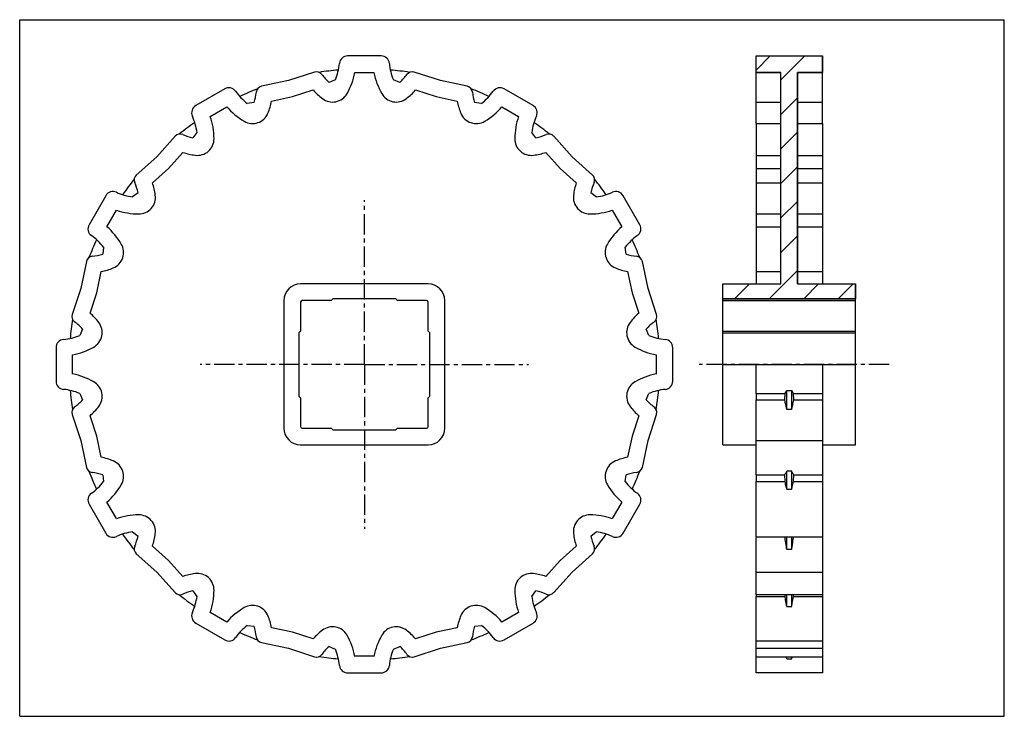
# Model space of a CAD drawing. Units: millimetres. Extents: x 0 to 297, y 0 to 210.
import ezdxf

# ---------------------------------------------------------------- set-up
doc = ezdxf.new("R2010")
doc.units = ezdxf.units.MM
doc.header["$LTSCALE"] = 16.335
doc.linetypes.add('CENTER', pattern=[0.6, 0.375, -0.075, 0.075, -0.075])
doc.layers.get('0').update_dxf_attribs({"linetype": 'CONTINUOUS'})
doc.layers.add('02___PRT_ALL_AXES', color=7, linetype='CONTINUOUS')
doc.layers.add('RUNDUNGEN', color=7, linetype='CONTINUOUS')

msp = doc.modelspace()

# ---------------------------------------------------------------- hatches: boundary and pattern name
at = {"linetype": 'CONTINUOUS'}
h = msp.add_hatch(dxfattribs=at)
h.set_pattern_fill('A', color=2, scale=7.363891, angle=45, style=0, pattern_type=0)
h.set_pattern_definition([(45, (-1.953, 1.953), (-5.20706, 5.20706), [])])
h.paths.add_polyline_path([(252.13, 125.83), (212.13, 125.83), (212.13, 130.33), (229.63, 130.33), (229.63, 194.08), (222.13, 194.08), (222.13, 199.08), (242.13, 199.08), (242.13, 194.08), (234.63, 194.08), (234.63, 130.33), (252.13, 130.33)])

# ---------------------------------------------------------------- linework, layer by layer
at = {"color": 7, "linetype": 'CONTINUOUS'}
for p, q in [((0, 0), (0, 210)), ((0, 210), (297, 210)), ((297, 0), (297, 210)), ((109.02, 199.08), (98.93, 199.08)), ((222.13, 194.08), (222.13, 199.08)), ((222.13, 199.08), (242.13, 199.08)), ((222.13, 178.7), (222.13, 199.08)), ((222.13, 199.08), (242.13, 199.08)), ((242.13, 199.08), (242.13, 194.08)), ((242.13, 178.7), (242.13, 199.08)), ((88.92, 194.2), (81.05, 191.64)), ((101.09, 194.08), (106.86, 194.08)), ((126.9, 191.64), (119.02, 194.2)), ((229.63, 194.08), (222.13, 194.08)), ((222.13, 194.08), (229.63, 194.08)), ((229.63, 130.33), (229.63, 194.08)), ((229.63, 130.33), (229.63, 194.08)), ((242.13, 194.08), (234.63, 194.08)), ((234.63, 194.08), (234.63, 130.33)), ((234.63, 130.33), (234.63, 194.08)), ((234.63, 194.08), (242.13, 194.08)), ((95.21, 191.88), (93.31, 191.07)), ((114.64, 191.07), (112.74, 191.88)), ((135, 189.92), (126.9, 191.64)), ((82.34, 186.81), (88.51, 188.82)), ((119.44, 188.82), (125.61, 186.81)), ((154.84, 184.1), (146.11, 189.14)), ((70.71, 185.02), (68.66, 184.77)), ((75.99, 185.46), (82.34, 186.81)), ((125.61, 186.81), (131.95, 185.46)), ((139.29, 184.77), (137.23, 185.02)), ((222.13, 185.17), (229.63, 185.17)), ((234.63, 185.17), (242.13, 185.17)), ((57.48, 180.85), (62.47, 183.73)), ((145.48, 183.73), (150.47, 180.85)), ((222.13, 178.7), (229.63, 178.7)), ((222.13, 178.66), (222.13, 130.33)), ((234.63, 178.7), (242.13, 178.7)), ((242.13, 178.66), (242.13, 130.33)), ((53.48, 176), (52.24, 174.35)), ((155.71, 174.35), (154.46, 176)), ((166.61, 168.71), (161.07, 174.87)), ((44.87, 165.18), (49.21, 170)), ((158.73, 170), (163.07, 165.18)), ((172.76, 163.17), (166.61, 168.71)), ((222.13, 169.1), (229.63, 169.1)), ((234.63, 169.1), (242.13, 169.1)), ((40.05, 160.84), (44.87, 165.18)), ((163.07, 165.18), (167.9, 160.84)), ((222.13, 165.18), (229.63, 165.18)), ((234.63, 165.18), (242.13, 165.18)), ((222.13, 160.84), (229.63, 160.84)), ((234.63, 160.84), (242.13, 160.84)), ((35.7, 157.81), (34.05, 156.57)), ((173.9, 156.57), (172.25, 157.81)), ((187.04, 148.21), (181.99, 156.95)), ((26.32, 147.58), (29.2, 152.58)), ((178.74, 152.58), (181.63, 147.58)), ((222.13, 151.44), (229.63, 151.44)), ((234.63, 151.44), (242.13, 151.44)), ((222.13, 147.58), (229.63, 147.58)), ((234.63, 147.58), (242.13, 147.58)), ((25.29, 141.39), (25.03, 139.34)), ((182.91, 139.34), (182.66, 141.39)), ((189.54, 129), (187.82, 137.1)), ((23.24, 127.71), (24.59, 134.06)), ((183.36, 134.06), (184.71, 127.71)), ((222.13, 134.06), (229.63, 134.06)), ((234.63, 134.06), (242.13, 134.06)), ((21.24, 121.54), (23.24, 127.71)), ((123.22, 130.33), (84.72, 130.33)), ((184.71, 127.71), (186.71, 121.54)), ((192.1, 121.13), (189.54, 129)), ((212.13, 125.83), (212.13, 130.33)), ((212.13, 130.33), (229.63, 130.33)), ((212.13, 125.33), (212.13, 130.33)), ((212.13, 130.33), (229.63, 130.33)), ((234.63, 130.33), (252.13, 130.33)), ((234.63, 130.33), (252.13, 130.33)), ((252.13, 130.33), (252.13, 125.83)), ((252.13, 125.33), (252.13, 130.33)), ((79.72, 125.33), (79.72, 86.83)), ((94.45, 125.83), (93.95, 125.33)), ((113.5, 125.83), (94.45, 125.83)), ((114, 125.33), (113.5, 125.83)), ((128.22, 86.83), (128.22, 125.33)), ((252.13, 125.83), (212.13, 125.83)), ((212.13, 125.83), (252.13, 125.83)), ((212.13, 125.33), (252.13, 125.33)), ((18.98, 116.74), (18.17, 114.84)), ((84.72, 116.1), (84.22, 115.6)), ((123.72, 115.6), (123.22, 116.1)), ((189.78, 114.84), (188.97, 116.74)), ((212.13, 81.83), (212.13, 116.1)), ((212.13, 116.1), (252.13, 116.1)), ((252.13, 81.83), (252.13, 116.1)), ((84.22, 115.6), (84.22, 96.55)), ((123.72, 96.55), (123.72, 115.6)), ((212.13, 115.6), (252.13, 115.6)), ((196.98, 101.03), (196.98, 111.12)), ((15.97, 103.19), (15.97, 108.96)), ((191.98, 108.96), (191.98, 103.19)), ((231.38, 98.24), (232.88, 98.24)), ((231.38, 92.45), (231.38, 98.24)), ((232.88, 92.45), (232.88, 98.24)), ((18.17, 97.32), (18.98, 95.41)), ((84.22, 96.55), (84.72, 96.05)), ((123.22, 96.05), (123.72, 96.55)), ((188.97, 95.41), (189.78, 97.32)), ((222.13, 97.32), (222.13, 95.41)), ((222.13, 97.32), (230.88, 97.32)), ((222.13, 95.41), (230.78, 95.41)), ((230.78, 95.41), (230.88, 97.32)), ((233.37, 97.32), (242.13, 97.32)), ((233.48, 95.41), (233.37, 97.32)), ((233.48, 95.41), (242.13, 95.41)), ((242.13, 97.32), (242.13, 95.41)), ((232.88, 92.45), (231.38, 92.45)), ((23.24, 84.45), (21.24, 90.62)), ((186.71, 90.62), (184.71, 84.45)), ((189.54, 83.15), (192.1, 91.03)), ((93.95, 86.83), (94.45, 86.33)), ((94.45, 86.33), (113.5, 86.33)), ((113.5, 86.33), (114, 86.83)), ((24.59, 78.1), (23.24, 84.45)), ((184.71, 84.45), (183.36, 78.1)), ((84.72, 81.83), (123.22, 81.83)), ((212.13, 81.83), (222.13, 81.83)), ((222.13, 83.15), (242.13, 83.15)), ((242.13, 81.83), (252.13, 81.83)), ((25.03, 72.82), (25.29, 70.77)), ((182.66, 70.77), (182.91, 72.82)), ((222.13, 72.82), (230.78, 72.82)), ((222.13, 72.82), (222.13, 70.77)), ((230.88, 70.77), (230.78, 72.82)), ((232.88, 73.85), (231.38, 73.85)), ((231.38, 68.49), (231.38, 73.85)), ((232.88, 68.49), (232.88, 73.85)), ((233.37, 70.77), (233.48, 72.82)), ((233.48, 72.82), (242.13, 72.82)), ((242.13, 72.82), (242.13, 70.77)), ((222.13, 70.77), (230.88, 70.77)), ((231.38, 68.49), (232.88, 68.49)), ((233.37, 70.77), (242.13, 70.77)), ((29.2, 59.58), (26.32, 64.58)), ((181.63, 64.58), (178.74, 59.58)), ((34.05, 55.59), (35.7, 54.34)), ((172.25, 54.34), (173.9, 55.59)), ((231.38, 50.25), (231.38, 53.96)), ((232.88, 50.25), (232.88, 53.96)), ((44.87, 46.98), (40.05, 51.32)), ((167.9, 51.32), (163.07, 46.98)), ((232.88, 50.25), (231.38, 50.25)), ((49.21, 42.15), (44.87, 46.98)), ((163.07, 46.98), (158.73, 42.15)), ((222.13, 43.44), (242.13, 43.44)), ((52.24, 37.8), (53.48, 36.15)), ((154.46, 36.15), (155.71, 37.8)), ((222.13, 36.63), (222.13, 36.15)), ((222.13, 36.15), (230.88, 36.15)), ((231.04, 35.13), (230.88, 36.15)), ((232.88, 36.64), (231.38, 36.64)), ((231.38, 33.13), (231.38, 36.64)), ((232.88, 33.13), (232.88, 36.64)), ((233.21, 35.13), (233.37, 36.15)), ((233.37, 36.15), (233.41, 36.63)), ((233.37, 36.15), (242.13, 36.15)), ((242.13, 36.63), (242.13, 36.15)), ((231.21, 34.13), (231.04, 35.13)), ((231.38, 33.13), (231.21, 34.13)), ((231.38, 33.13), (232.88, 33.13)), ((232.88, 33.13), (233.05, 34.13)), ((233.05, 34.13), (233.21, 35.13)), ((62.47, 28.42), (57.48, 31.31)), ((150.47, 31.31), (145.48, 28.42)), ((68.66, 27.39), (70.71, 27.14)), ((137.23, 27.14), (139.29, 27.39)), ((82.34, 25.34), (75.99, 26.69)), ((88.51, 23.34), (82.34, 25.34)), ((125.61, 25.34), (119.44, 23.34)), ((131.95, 26.69), (125.61, 25.34)), ((93.31, 21.08), (95.21, 20.28)), ((112.74, 20.28), (114.64, 21.08)), ((106.86, 18.08), (101.09, 18.08)), ((222.13, 20.51), (242.13, 20.51)), ((231.38, 17.32), (231.29, 17.86)), ((231.38, 17.32), (231.38, 17.86)), ((232.88, 17.32), (232.88, 17.86)), ((232.88, 17.32), (232.97, 17.86)), ((231.38, 17.32), (232.88, 17.32)), ((0, 0), (297, 0))]:
    msp.add_line(p, q, dxfattribs=at)
at = {"color": 2, "linetype": 'CONTINUOUS'}
msp.add_line((212.13, 106.08), (252.13, 106.08), dxfattribs=at)
at = {"color": 7, "linetype": 'CONTINUOUS'}
for points in [[(230.88, 97.32), (230.96, 97.51), (231.04, 97.68), (231.12, 97.85), (231.21, 97.99), (231.29, 98.13), (231.38, 98.24)], [(233.37, 97.32), (233.3, 97.51), (233.21, 97.68), (233.13, 97.85), (233.05, 97.99), (232.96, 98.13), (232.88, 98.24)], [(231.24, 93.26), (231.16, 93.58), (231.08, 93.92), (231, 94.28), (230.93, 94.64), (230.85, 95.02), (230.78, 95.41)], [(233.01, 93.26), (233.09, 93.58), (233.17, 93.92), (233.25, 94.28), (233.33, 94.64), (233.4, 95.02), (233.48, 95.41)], [(231.38, 92.45), (231.36, 92.61), (231.34, 92.76), (231.32, 92.9), (231.3, 93.03), (231.27, 93.15), (231.24, 93.26)], [(232.88, 92.45), (232.89, 92.61), (232.91, 92.76), (232.94, 92.9), (232.96, 93.03), (232.98, 93.15), (233.01, 93.26)], [(230.78, 72.82), (230.85, 72.97), (230.93, 73.11), (231, 73.22), (231.08, 73.33), (231.16, 73.41), (231.24, 73.48)], [(231.24, 73.48), (231.27, 73.51), (231.3, 73.55), (231.32, 73.6), (231.34, 73.67), (231.36, 73.76), (231.38, 73.85)], [(233.01, 73.48), (232.98, 73.51), (232.96, 73.55), (232.94, 73.6), (232.91, 73.67), (232.89, 73.76), (232.88, 73.85)], [(233.48, 72.82), (233.4, 72.97), (233.33, 73.11), (233.25, 73.22), (233.17, 73.33), (233.09, 73.41), (233.01, 73.48)], [(231.38, 68.49), (231.29, 68.84), (231.21, 69.2), (231.12, 69.58), (231.04, 69.96), (230.96, 70.36), (230.88, 70.77)], [(232.88, 68.49), (232.96, 68.84), (233.05, 69.2), (233.13, 69.58), (233.21, 69.96), (233.3, 70.36), (233.37, 70.77)], [(231.16, 51.77), (231.08, 52.28), (231, 52.79), (230.93, 53.3), (230.85, 53.82), (230.83, 53.96)], [(232.98, 51.11), (233.09, 51.77), (233.17, 52.28), (233.25, 52.79), (233.33, 53.3), (233.4, 53.82), (233.42, 53.96)], [(231.38, 50.25), (231.36, 50.43), (231.34, 50.6), (231.32, 50.77), (231.3, 50.94), (231.27, 51.11), (231.16, 51.77)], [(232.88, 50.25), (232.89, 50.43), (232.91, 50.6), (232.94, 50.77), (232.96, 50.94), (232.98, 51.11)], [(230.88, 36.15), (230.85, 36.56), (230.85, 36.63)], [(231.36, 36.63), (231.36, 36.63), (231.38, 36.64)], [(232.9, 36.63), (232.89, 36.63), (232.88, 36.64)]]:
    msp.add_lwpolyline(points, dxfattribs=at)
for centre, radius, start, end in [((98.93, 196.58), 2.5, 90, 174.7558), ((109.02, 196.58), 2.5, 5.2442, 90), ((79.84, 198.33), 16.67, 337.2283, 354.7558), ((128.1, 198.33), 16.67, 185.2442, 202.7717), ((89.54, 192.3), 2, 36.2526, 108), ((103.97, 106.08), 89.1, 95.0449, 98.7972), ((104.59, 203.34), 16.67, 216.2526, 227.3795), ((79.84, 198.33), 21.67, 330.6802, 348.6829), ((128.1, 198.33), 21.67, 191.3171, 209.3198), ((103.97, 106.08), 89.1, 81.2028, 84.9551), ((103.35, 203.34), 16.67, 312.6205, 323.7474), ((118.41, 192.3), 2, 72, 143.7474), ((103.97, 106.08), 89.1, 111.2028, 114.9551), ((104.59, 203.34), 21.67, 222.0784, 232.186), ((94.38, 190.17), 5, 232.186, 330.6802), ((113.57, 190.17), 5, 209.3198, 307.814), ((103.35, 203.34), 21.67, 307.814, 317.9216), ((134.58, 187.96), 2, 6.2526, 78), ((103.97, 106.08), 89.1, 65.0449, 68.7972), ((153.14, 190), 16.67, 186.2526, 197.3795), ((129.2, 198.04), 16.67, 307.2283, 324.7558), ((144.86, 186.98), 2.5, 60, 144.7558), ((54.81, 190), 21.67, 337.814, 347.9216), ((153.14, 190), 21.67, 192.0784, 202.186), ((78.74, 198.04), 21.67, 221.3171, 239.3198), ((70.24, 183.7), 5, 239.3198, 337.814), ((137.71, 183.7), 5, 202.186, 300.6802), ((129.2, 198.04), 21.67, 300.6802, 318.6829), ((153.59, 181.93), 2.5, 335.2442, 60), ((103.97, 106.08), 89.1, 125.0449, 128.7972), ((36.95, 173.91), 21.67, 0.6802, 18.6829), ((171, 173.91), 21.67, 161.3171, 179.3198), ((171, 173.91), 16.67, 155.2442, 172.7717), ((103.97, 106.08), 89.1, 51.2028, 54.9551), ((152.07, 190.62), 16.67, 282.6205, 293.7474), ((159.58, 173.53), 2, 42, 113.7474), ((53.62, 174.1), 5, 262.186, 0.6802), ((154.33, 174.1), 5, 179.3198, 277.814), ((55.88, 190.62), 21.67, 252.0784, 262.186), ((152.07, 190.62), 21.67, 277.814, 287.9216), ((103.97, 106.08), 89.1, 141.2028, 144.9551), ((19.44, 154.17), 21.67, 7.814, 17.9216), ((188.51, 154.17), 21.67, 162.0784, 172.186), ((188.51, 154.17), 16.67, 156.2526, 167.3795), ((171.43, 161.69), 2, 336.2526, 48), ((103.97, 106.08), 89.1, 35.0449, 38.7972), ((171.8, 173.1), 16.67, 277.2283, 294.7558), ((179.83, 155.7), 2.5, 30, 114.7558), ((35.95, 156.44), 5, 269.3198, 7.814), ((172, 156.44), 5, 172.186, 270.6802), ((36.15, 173.1), 21.67, 251.3171, 269.3198), ((171.8, 173.1), 21.67, 270.6802, 288.6829), ((12.02, 131.31), 21.67, 30.6802, 48.6829), ((195.93, 131.31), 21.67, 131.3171, 149.3198), ((184.87, 146.96), 2.5, 305.2442, 30), ((103.97, 106.08), 89.1, 155.0449, 158.7972), ((195.93, 131.31), 16.67, 125.2442, 142.7717), ((103.97, 106.08), 89.1, 21.2028, 24.9551), ((26.35, 139.81), 5, 292.186, 30.6802), ((181.6, 139.81), 5, 149.3198, 247.814), ((187.89, 155.24), 16.67, 252.6205, 263.7474), ((185.86, 136.69), 2, 12, 83.7474), ((20.06, 155.24), 21.67, 282.0784, 292.186), ((187.89, 155.24), 21.67, 247.814, 257.9216), ((84.72, 125.33), 5, 90, 180), ((123.22, 125.33), 5, 0, 90), ((103.97, 106.08), 89.1, 171.2028, 174.9551), ((6.72, 105.46), 21.67, 37.814, 47.9216), ((201.23, 105.46), 21.67, 132.0784, 142.186), ((201.23, 105.46), 16.67, 126.2526, 137.3795), ((190.19, 120.51), 2, 306.2526, 18), ((103.97, 106.08), 89.1, 5.0449, 8.7972), ((19.88, 115.68), 5, 299.3198, 37.814), ((188.07, 115.68), 5, 142.186, 240.6802), ((196.23, 130.21), 16.67, 247.2283, 264.7558), ((194.48, 111.12), 2.5, 0, 84.7558), ((11.72, 130.21), 21.67, 281.3171, 299.3198), ((196.23, 130.21), 21.67, 240.6802, 258.6829), ((11.72, 81.95), 21.67, 60.6802, 78.6829), ((196.23, 81.95), 21.67, 101.3171, 119.3198), ((194.48, 101.03), 2.5, 275.2442, 360), ((103.97, 106.08), 89.1, 185.0449, 188.7972), ((19.88, 96.48), 5, 322.186, 60.6802), ((188.07, 96.48), 5, 119.3198, 217.814), ((196.23, 81.95), 16.67, 95.2442, 112.7717), ((103.97, 106.08), 89.1, 351.2028, 354.9551), ((201.23, 106.7), 16.67, 222.6205, 233.7474), ((6.72, 106.7), 21.67, 312.0784, 322.186), ((201.23, 106.7), 21.67, 217.814, 227.9216), ((190.19, 91.64), 2, 342, 53.7474), ((84.72, 86.83), 5, 180, 270), ((123.22, 86.83), 5, 270, 360), ((20.06, 56.91), 21.67, 67.814, 77.9216), ((187.89, 56.91), 21.67, 102.0784, 112.186), ((26.35, 72.34), 5, 329.3198, 67.814), ((181.6, 72.34), 5, 112.186, 210.6802), ((103.97, 106.08), 89.1, 201.2028, 204.9551), ((103.97, 106.08), 89.1, 335.0449, 338.7972), ((12.02, 80.85), 21.67, 311.3171, 329.3198), ((195.93, 80.85), 21.67, 210.6802, 228.6829), ((36.15, 39.05), 21.67, 90.6802, 108.6829), ((35.95, 55.72), 5, 352.186, 90.6802), ((172, 55.72), 5, 89.3198, 187.814), ((171.8, 39.05), 21.67, 71.3171, 89.3198), ((103.97, 106.08), 89.1, 215.0449, 218.7972), ((19.44, 57.99), 21.67, 342.0784, 352.186), ((188.51, 57.99), 21.67, 187.814, 197.9216), ((103.97, 106.08), 89.1, 321.2028, 324.9551), ((55.88, 21.54), 21.67, 97.814, 107.9216), ((53.62, 38.05), 5, 359.3198, 97.814), ((154.33, 38.05), 5, 82.186, 180.6802), ((152.07, 21.54), 21.67, 72.0784, 82.186), ((103.97, 106.08), 89.1, 231.2028, 234.9551), ((36.95, 38.25), 21.67, 341.3171, 359.3198), ((171, 38.25), 21.67, 180.6802, 198.6829), ((103.97, 106.08), 89.1, 305.0449, 308.7972), ((78.74, 14.12), 21.67, 120.6802, 138.6829), ((70.24, 28.45), 5, 22.186, 120.6802), ((137.71, 28.45), 5, 59.3198, 157.814), ((129.2, 14.12), 21.67, 41.3171, 59.3198), ((54.81, 22.16), 21.67, 12.0784, 22.186), ((153.14, 22.16), 21.67, 157.814, 167.9216), ((94.38, 21.99), 5, 29.3198, 127.814), ((113.57, 21.99), 5, 52.186, 150.6802), ((103.97, 106.08), 89.1, 245.0449, 248.7972), ((104.59, 8.82), 21.67, 127.814, 137.9216), ((79.84, 13.82), 21.67, 11.3171, 29.3198), ((128.1, 13.82), 21.67, 150.6802, 168.6829), ((103.35, 8.82), 21.67, 42.0784, 52.186), ((103.97, 106.08), 89.1, 291.2028, 294.9551), ((103.97, 106.08), 89.1, 261.2028, 264.9551), ((103.97, 106.08), 89.1, 275.0449, 278.7972)]:
    msp.add_arc(centre, radius, start, end, dxfattribs=at)
at = {"layer": '02___PRT_ALL_AXES', "color": 7, "linetype": 'CENTER'}
for p, q in [((103.97, 106.08), (103.97, 155.61)), ((103.97, 106.08), (54.44, 106.08)), ((103.97, 106.08), (103.97, 56.54)), ((103.97, 106.08), (153.51, 106.08)), ((262.28, 106.08), (204.94, 106.08))]:
    msp.add_line(p, q, dxfattribs=at)
at = {"layer": 'RUNDUNGEN', "color": 7, "linetype": 'CONTINUOUS'}
for p, q in [((81.05, 191.64), (72.95, 189.92)), ((61.84, 189.14), (53.11, 184.1)), ((46.88, 174.87), (41.34, 168.71)), ((41.34, 168.71), (35.18, 163.17)), ((25.95, 156.95), (20.91, 148.21)), ((20.13, 137.1), (18.41, 129)), ((18.41, 129), (15.85, 121.13)), ((84.72, 124.83), (84.72, 116.1)), ((93.95, 125.33), (85.22, 125.33)), ((122.72, 125.33), (114, 125.33)), ((123.22, 116.1), (123.22, 124.83)), ((212.13, 116.1), (212.13, 125.33)), ((252.13, 116.1), (252.13, 125.33)), ((10.97, 111.12), (10.97, 101.03)), ((222.13, 97.32), (222.13, 106.08)), ((242.13, 106.08), (242.13, 97.32)), ((84.72, 96.05), (84.72, 87.33)), ((123.22, 87.33), (123.22, 96.05)), ((222.13, 72.82), (222.13, 95.41)), ((242.13, 95.41), (242.13, 72.82)), ((15.85, 91.03), (18.41, 83.15)), ((85.22, 86.83), (93.95, 86.83)), ((114, 86.83), (122.72, 86.83)), ((18.41, 83.15), (20.13, 75.05)), ((187.82, 75.05), (189.54, 83.15)), ((222.13, 53.96), (222.13, 70.77)), ((242.13, 70.77), (242.13, 36.63)), ((20.91, 63.95), (25.95, 55.21)), ((181.99, 55.21), (187.04, 63.95)), ((242.13, 53.96), (222.13, 53.96)), ((222.13, 36.63), (222.13, 53.82)), ((35.18, 48.98), (41.34, 43.44)), ((166.61, 43.44), (172.76, 48.98)), ((41.34, 43.44), (46.88, 37.29)), ((161.07, 37.29), (166.61, 43.44)), ((231.35, 36.63), (222.13, 36.63)), ((222.13, 13.08), (222.13, 36.15)), ((242.13, 36.63), (232.9, 36.63)), ((242.13, 36.15), (242.13, 13.08)), ((53.11, 28.06), (61.84, 23.01)), ((146.11, 23.01), (154.84, 28.06)), ((72.95, 22.24), (81.05, 20.51)), ((126.9, 20.51), (135, 22.24)), ((242.13, 22.68), (222.13, 22.68)), ((81.05, 20.51), (88.92, 17.96)), ((119.02, 17.96), (126.9, 20.51)), ((242.13, 17.86), (222.13, 17.86)), ((98.93, 13.08), (109.02, 13.08)), ((242.13, 13.08), (222.13, 13.08))]:
    msp.add_line(p, q, dxfattribs=at)
for centre, radius, start, end in [((63.09, 186.98), 2.5, 35.2442, 120), ((78.74, 198.04), 16.67, 215.2442, 232.7717), ((54.81, 190), 16.67, 342.6205, 353.7474), ((73.36, 187.96), 2, 102, 173.7474), ((54.36, 181.93), 2.5, 120, 204.7558), ((36.95, 173.91), 16.67, 7.2283, 24.7558), ((48.36, 173.53), 2, 66.2526, 138), ((55.88, 190.62), 16.67, 246.2526, 257.3795), ((36.52, 161.69), 2, 132, 203.7474), ((19.44, 154.17), 16.67, 12.6205, 23.7474), ((28.12, 155.7), 2.5, 65.2442, 150), ((36.15, 173.1), 16.67, 245.2442, 262.7717), ((23.08, 146.96), 2.5, 150, 234.7558), ((12.02, 131.31), 16.67, 37.2283, 54.7558), ((22.09, 136.69), 2, 96.2526, 168), ((20.06, 155.24), 16.67, 276.2526, 287.3795), ((85.22, 124.83), 0.5, 90, 180), ((122.72, 124.83), 0.5, 0, 90), ((17.75, 120.51), 2, 162, 233.7474), ((6.72, 105.46), 16.67, 42.6205, 53.7474), ((13.47, 111.12), 2.5, 95.2442, 180), ((11.72, 130.21), 16.67, 275.2442, 292.7717), ((13.47, 101.03), 2.5, 180, 264.7558), ((11.72, 81.95), 16.67, 67.2283, 84.7558), ((6.72, 106.7), 16.67, 306.2526, 317.3795), ((17.75, 91.64), 2, 126.2526, 198), ((85.22, 87.33), 0.5, 180, 270), ((122.72, 87.33), 0.5, 270, 360), ((22.09, 75.47), 2, 192, 263.7474), ((185.86, 75.47), 2, 276.2526, 348), ((20.06, 56.91), 16.67, 72.6205, 83.7474), ((187.89, 56.91), 16.67, 96.2526, 107.3795), ((12.02, 80.85), 16.67, 305.2442, 322.7717), ((195.93, 80.85), 16.67, 217.2283, 234.7558), ((23.08, 65.2), 2.5, 125.2442, 210), ((184.87, 65.2), 2.5, 330, 54.7558), ((28.12, 56.46), 2.5, 210, 294.7558), ((36.15, 39.05), 16.67, 97.2283, 114.7558), ((19.44, 57.99), 16.67, 336.2526, 347.3795), ((188.51, 57.99), 16.67, 192.6205, 203.7474), ((171.8, 39.05), 16.67, 65.2442, 82.7717), ((179.83, 56.46), 2.5, 245.2442, 330), ((36.52, 50.47), 2, 156.2526, 228), ((171.43, 50.47), 2, 312, 23.7474), ((48.36, 38.63), 2, 222, 293.7474), ((55.88, 21.54), 16.67, 102.6205, 113.7474), ((36.95, 38.25), 16.67, 335.2442, 352.7717), ((171, 38.25), 16.67, 187.2283, 204.7558), ((152.07, 21.54), 16.67, 66.2526, 77.3795), ((159.58, 38.63), 2, 246.2526, 318), ((54.36, 30.22), 2.5, 155.2442, 240), ((153.59, 30.22), 2.5, 300, 24.7558), ((78.74, 14.12), 16.67, 127.2283, 144.7558), ((54.81, 22.16), 16.67, 6.2526, 17.3795), ((153.14, 22.16), 16.67, 162.6205, 173.7474), ((129.2, 14.12), 16.67, 35.2442, 52.7717), ((73.36, 24.19), 2, 186.2526, 258), ((134.58, 24.19), 2, 282, 353.7474), ((63.09, 25.18), 2.5, 240, 324.7558), ((104.59, 8.82), 16.67, 132.6205, 143.7474), ((103.35, 8.82), 16.67, 36.2526, 47.3795), ((144.86, 25.18), 2.5, 215.2442, 300), ((89.54, 19.86), 2, 252, 323.7474), ((79.84, 13.82), 16.67, 5.2442, 22.7717), ((128.1, 13.82), 16.67, 157.2283, 174.7558), ((118.41, 19.86), 2, 216.2526, 288), ((98.93, 15.58), 2.5, 185.2442, 270), ((109.02, 15.58), 2.5, 270, 354.7558)]:
    msp.add_arc(centre, radius, start, end, dxfattribs=at)

doc.saveas('drawing.dxf')
